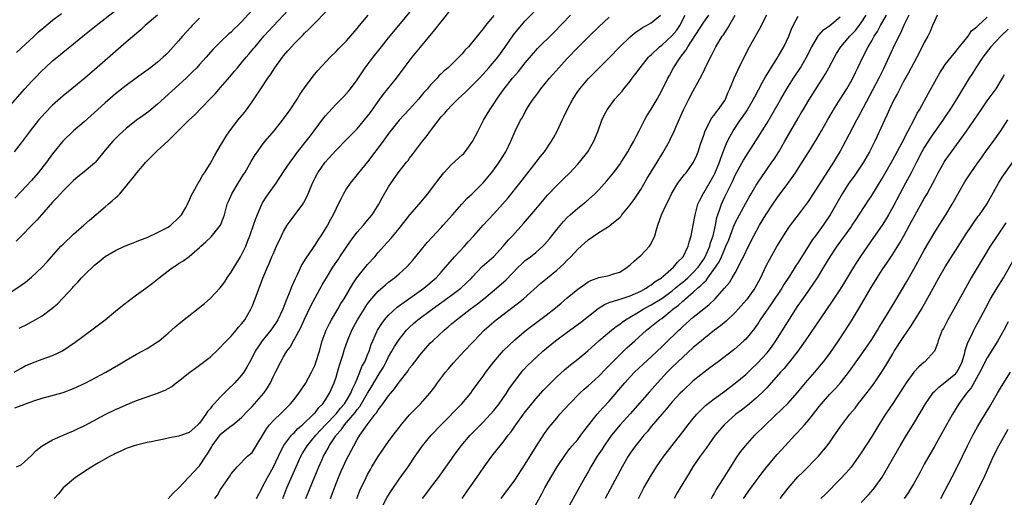
# Model space of a CAD drawing. Units: inches. Extents: x 2628000 to 2631000, y 1470000 to 1473000.
# Drawn here: x 2629061 to 2629248, y 1471041 to 1471132 of the extents above; entities that cross this region are included whole.
import ezdxf

# ---------------------------------------------------------------- set-up
doc = ezdxf.new("R2010")
doc.units = ezdxf.units.IN
doc.header["$MEASUREMENT"] = 0
doc.layers.add('LD26281470_2ft', color=222, linetype='Continuous')

msp = doc.modelspace()

# ---------------------------------------------------------------- linework, layer by layer
at = {"layer": 'LD26281470_2ft'}
for points, elevation in [([(2629059.79, 1471058.21), (2629061, 1471058.68), (2629061.25, 1471058.75), (2629061.84, 1471059), (2629063.64, 1471059.64), (2629065, 1471060.06), (2629069, 1471061.15), (2629071, 1471061.89), (2629073.34, 1471063), (2629077.16, 1471065), (2629079.56, 1471066.44), (2629080.53, 1471067), (2629081, 1471067.31), (2629083, 1471068.45), (2629084.05, 1471069), (2629085, 1471069.54), (2629087, 1471070.77), (2629087.31, 1471071), (2629089, 1471072.44), (2629090.35, 1471073.65), (2629091.44, 1471074.56), (2629095.93, 1471078.07), (2629097, 1471079.07), (2629098.9, 1471081.1), (2629099.8, 1471082.2), (2629100.27, 1471083), (2629101, 1471084.04), (2629102.8, 1471087), (2629103, 1471087.37), (2629103.79, 1471089), (2629104.12, 1471089.88), (2629104.59, 1471091), (2629105.29, 1471093), (2629105.72, 1471094.28), (2629106.83, 1471097), (2629107, 1471097.29), (2629107.66, 1471098.34), (2629108.1, 1471099), (2629109.56, 1471101), (2629111, 1471103.14), (2629112.22, 1471105), (2629112.54, 1471105.46), (2629113, 1471106.04), (2629113.4, 1471106.6), (2629115.32, 1471109), (2629116.03, 1471109.97), (2629116.84, 1471111), (2629118.62, 1471113.38), (2629119, 1471113.85), (2629119.52, 1471114.48), (2629121, 1471116.08), (2629122.46, 1471117.54), (2629123.41, 1471118.59), (2629123.74, 1471119), (2629125, 1471120.68), (2629126.56, 1471123), (2629128.05, 1471125), (2629129.62, 1471127), (2629131, 1471128.68), (2629132.95, 1471131), (2629136.24, 1471135)], 11150), ([(2629089, 1471040.88), (2629089.99, 1471042.01), (2629091, 1471042.94), (2629092.95, 1471045.05), (2629093, 1471045.08), (2629094.79, 1471047), (2629095, 1471047.2), (2629096.18, 1471049), (2629096.53, 1471049.47), (2629097.27, 1471050.73), (2629097.4, 1471051), (2629098.91, 1471053.09), (2629099, 1471053.19), (2629101, 1471054.79), (2629101.3, 1471055), (2629103, 1471056.41), (2629104.25, 1471057.75), (2629105, 1471058.5), (2629107.2, 1471061), (2629107.95, 1471062.05), (2629108.49, 1471063), (2629109, 1471064.12), (2629109.48, 1471065), (2629110.47, 1471067), (2629111, 1471067.95), (2629111.64, 1471069), (2629112.24, 1471069.76), (2629112.9, 1471071), (2629113, 1471071.16), (2629114.34, 1471073.66), (2629115, 1471075.14), (2629116.24, 1471077.76), (2629117, 1471079.21), (2629118.36, 1471081.64), (2629119.17, 1471083), (2629120.39, 1471085), (2629121.43, 1471086.57), (2629121.73, 1471087), (2629123.85, 1471090.15), (2629124.47, 1471091), (2629125, 1471091.67), (2629126.19, 1471093), (2629127, 1471093.96), (2629127.85, 1471095), (2629129.1, 1471097), (2629129.76, 1471098.24), (2629131, 1471100.31), (2629132.07, 1471101.93), (2629133, 1471103.25), (2629134.4, 1471105), (2629134.69, 1471105.31), (2629135, 1471105.75), (2629135.55, 1471106.45), (2629135.92, 1471107), (2629137.42, 1471109), (2629138.14, 1471109.86), (2629138.96, 1471111), (2629141, 1471113.61), (2629141.67, 1471114.33), (2629142.19, 1471115), (2629143, 1471115.81), (2629144.15, 1471117), (2629145, 1471117.76), (2629145.64, 1471118.36), (2629146.26, 1471119), (2629147, 1471119.68), (2629148.28, 1471121), (2629149, 1471121.78), (2629150.1, 1471123), (2629151.78, 1471125), (2629153.14, 1471126.86), (2629154.76, 1471129.24), (2629155, 1471129.55), (2629155.64, 1471130.36), (2629157, 1471131.91), (2629160.05, 1471135)], 11144), ([(2629057.17, 1471079), (2629061, 1471081.58), (2629061.82, 1471082.18), (2629063, 1471083.11), (2629065, 1471085.01), (2629065.96, 1471086.04), (2629066.8, 1471087), (2629068.6, 1471089), (2629069, 1471089.41), (2629071, 1471091.29), (2629072.94, 1471093), (2629074.02, 1471093.98), (2629077, 1471096.52), (2629077.61, 1471097), (2629078.36, 1471097.64), (2629079, 1471098.25), (2629079.42, 1471098.58), (2629079.79, 1471099), (2629081, 1471100.41), (2629081.49, 1471101), (2629082.15, 1471101.85), (2629083.02, 1471103), (2629084.75, 1471105), (2629086.75, 1471107), (2629087, 1471107.21), (2629089, 1471109.05), (2629092.98, 1471113), (2629094.03, 1471113.97), (2629096.95, 1471117), (2629097.97, 1471118.03), (2629099, 1471119.2), (2629100.76, 1471121.24), (2629101.67, 1471122.33), (2629102.2, 1471123), (2629103, 1471123.92), (2629103.88, 1471125), (2629104.4, 1471125.6), (2629105.31, 1471126.69), (2629105.55, 1471127), (2629107.24, 1471129), (2629109, 1471130.93), (2629111.96, 1471134.04)], 11156), ([(2629057.66, 1471114.34), (2629061.73, 1471119), (2629063, 1471120.39), (2629063.59, 1471121), (2629065, 1471122.45), (2629065.59, 1471123), (2629067, 1471124.29), (2629067.85, 1471125), (2629068.49, 1471125.51), (2629069, 1471125.95), (2629070.26, 1471127), (2629072.74, 1471129), (2629074.01, 1471129.99), (2629075.27, 1471131), (2629079.63, 1471134.37)], 11164), ([(2629059.69, 1471065), (2629061, 1471065.8), (2629061.78, 1471066.22), (2629063.17, 1471066.83), (2629065, 1471067.47), (2629067, 1471068.21), (2629068.89, 1471069.11), (2629071.28, 1471070.72), (2629073, 1471072.01), (2629075, 1471073.49), (2629076.99, 1471075), (2629079, 1471076.67), (2629080.3, 1471077.7), (2629083, 1471079.73), (2629084.75, 1471081), (2629086, 1471082), (2629087.33, 1471083), (2629089, 1471084.33), (2629089.95, 1471085), (2629090.59, 1471085.41), (2629091, 1471085.72), (2629091.82, 1471086.18), (2629093, 1471087.06), (2629093.5, 1471087.5), (2629095, 1471088.75), (2629095.21, 1471089), (2629096.19, 1471089.81), (2629097.18, 1471090.82), (2629098.97, 1471093.03), (2629099.54, 1471094.46), (2629099.71, 1471095), (2629100.28, 1471097), (2629100.48, 1471097.52), (2629101.12, 1471099), (2629102.32, 1471101), (2629103.36, 1471102.64), (2629103.59, 1471103), (2629104.85, 1471105.15), (2629105.6, 1471106.4), (2629106.01, 1471107), (2629107, 1471108.35), (2629107.51, 1471109), (2629109.19, 1471111), (2629110.81, 1471113), (2629111, 1471113.26), (2629112.23, 1471115), (2629113.56, 1471117), (2629114.11, 1471117.89), (2629115, 1471119.16), (2629116.63, 1471121.37), (2629117.53, 1471122.47), (2629119.88, 1471125), (2629121, 1471126.11), (2629121.43, 1471126.57), (2629123, 1471128.13), (2629125, 1471130.44), (2629125.44, 1471131), (2629127.09, 1471133)], 11152), ([(2629087.01, 1471133), (2629084.63, 1471131), (2629083.79, 1471130.21), (2629081, 1471127.85), (2629079.47, 1471126.53), (2629075, 1471122.57), (2629073.13, 1471121), (2629070.65, 1471119), (2629069, 1471117.63), (2629067, 1471115.85), (2629065.59, 1471114.41), (2629065, 1471113.77), (2629064.33, 1471113), (2629062.74, 1471111), (2629061, 1471108.67), (2629059.71, 1471107)], 11162), ([(2629105, 1471133.94), (2629103, 1471131.74), (2629102.25, 1471131), (2629101.6, 1471130.4), (2629101, 1471129.79), (2629100.58, 1471129.42), (2629099, 1471127.92), (2629097.54, 1471126.46), (2629096.27, 1471125), (2629095, 1471123.59), (2629094.47, 1471123), (2629093.74, 1471122.26), (2629092.41, 1471121), (2629087, 1471116.03), (2629085.33, 1471114.67), (2629084.16, 1471113.84), (2629082.98, 1471113.02), (2629081, 1471111.45), (2629079.72, 1471110.28), (2629078.45, 1471109), (2629077, 1471107.27), (2629075.19, 1471105), (2629075, 1471104.8), (2629073, 1471103.14), (2629071.81, 1471102.19), (2629071, 1471101.52), (2629070.45, 1471101), (2629069, 1471099.56), (2629068.48, 1471099), (2629067.8, 1471098.2), (2629067, 1471097.42), (2629064.87, 1471095), (2629064.02, 1471093.98), (2629060.05, 1471089.95)], 11158), ([(2629060.12, 1471047), (2629061, 1471047.41), (2629063, 1471049.13), (2629063.86, 1471050.14), (2629065.01, 1471051), (2629067, 1471052.13), (2629068.99, 1471053.01), (2629071, 1471053.86), (2629071.77, 1471054.23), (2629073, 1471054.83), (2629077, 1471056.94), (2629079, 1471057.9), (2629079.76, 1471058.24), (2629081, 1471058.78), (2629083, 1471059.61), (2629085, 1471060.35), (2629087, 1471061.01), (2629088.42, 1471061.58), (2629089, 1471061.9), (2629089.68, 1471062.32), (2629090.56, 1471063), (2629091, 1471063.31), (2629093.12, 1471065), (2629094.19, 1471065.81), (2629095, 1471066.38), (2629097, 1471067.9), (2629098.58, 1471069.42), (2629099, 1471069.78), (2629099.57, 1471070.43), (2629100.11, 1471071), (2629101, 1471071.9), (2629101.99, 1471073), (2629102.43, 1471073.57), (2629103, 1471074.23), (2629103.33, 1471074.67), (2629103.6, 1471075), (2629104.76, 1471077), (2629105, 1471077.55), (2629105.59, 1471079), (2629107.07, 1471082.93), (2629107.92, 1471085), (2629108.27, 1471085.73), (2629108.77, 1471087), (2629109, 1471087.52), (2629109.66, 1471089), (2629110.58, 1471091), (2629111, 1471091.82), (2629111.7, 1471093), (2629112.22, 1471093.78), (2629114.66, 1471097), (2629114.79, 1471097.21), (2629115.47, 1471098.53), (2629116.48, 1471101), (2629117, 1471102.04), (2629117.51, 1471103), (2629118.93, 1471105), (2629121, 1471107.31), (2629123, 1471109.31), (2629125, 1471111.38), (2629127, 1471113.78), (2629127.52, 1471114.48), (2629129, 1471116.55), (2629129.35, 1471117), (2629130.04, 1471117.96), (2629132.47, 1471121), (2629133.95, 1471123), (2629135.5, 1471125), (2629137.09, 1471126.91), (2629139.79, 1471130.21), (2629141, 1471131.74), (2629143, 1471134.2)], 11148), ([(2629060.13, 1471125.87), (2629063.48, 1471129), (2629064.25, 1471129.75), (2629065, 1471130.38), (2629065.33, 1471130.67), (2629067, 1471132.05), (2629068.67, 1471133.33)], 11166), ([(2629060.62, 1471073.38), (2629061, 1471073.59), (2629061.97, 1471074.03), (2629063, 1471074.6), (2629063.27, 1471074.73), (2629065, 1471075.76), (2629066.87, 1471077.13), (2629067.94, 1471078.06), (2629069, 1471079.15), (2629070.84, 1471081.16), (2629071, 1471081.36), (2629071.82, 1471082.18), (2629072.53, 1471083), (2629073, 1471083.51), (2629075, 1471085.38), (2629075.9, 1471086.1), (2629077, 1471087.04), (2629079, 1471088.22), (2629080.72, 1471089), (2629082.32, 1471089.68), (2629083, 1471089.89), (2629083.75, 1471090.25), (2629085, 1471090.69), (2629087, 1471091.59), (2629088.23, 1471092.23), (2629089, 1471092.64), (2629089.53, 1471093), (2629091, 1471094.39), (2629091.56, 1471095), (2629092.35, 1471096.35), (2629092.7, 1471097), (2629092.77, 1471097.23), (2629093, 1471097.65), (2629093.39, 1471098.61), (2629094.41, 1471100.41), (2629094.71, 1471101), (2629095, 1471101.41), (2629095.55, 1471102.45), (2629095.92, 1471103), (2629097, 1471104.69), (2629097.81, 1471106.19), (2629099, 1471108.16), (2629099.47, 1471109), (2629100.04, 1471109.96), (2629100.75, 1471111), (2629101, 1471111.32), (2629102.31, 1471113), (2629103.53, 1471114.47), (2629103.93, 1471115), (2629105, 1471116.52), (2629106.01, 1471117.99), (2629106.63, 1471119), (2629107.97, 1471121), (2629108.42, 1471121.58), (2629109.35, 1471123), (2629110.8, 1471125), (2629111, 1471125.25), (2629111.82, 1471126.18), (2629112.49, 1471127), (2629113, 1471127.54), (2629114.74, 1471129.26), (2629115, 1471129.55), (2629115.76, 1471130.24), (2629117, 1471131.55), (2629119, 1471133.54)], 11154), ([(2629097.92, 1471041), (2629098.38, 1471041.62), (2629099, 1471042.66), (2629100.76, 1471045.25), (2629101, 1471045.68), (2629102.14, 1471047), (2629104.15, 1471049), (2629105, 1471049.75), (2629107, 1471052.94), (2629107.75, 1471054.25), (2629108.33, 1471055), (2629109, 1471055.78), (2629110.64, 1471057.36), (2629112.28, 1471059), (2629113, 1471059.84), (2629113.9, 1471061), (2629115.15, 1471062.85), (2629116.34, 1471065), (2629117, 1471066.43), (2629117.16, 1471066.84), (2629117.81, 1471069), (2629118.37, 1471071), (2629119.1, 1471073), (2629119.71, 1471074.29), (2629120.09, 1471075), (2629121.3, 1471077), (2629121.92, 1471078.08), (2629122.52, 1471079), (2629124.15, 1471081.85), (2629124.94, 1471083), (2629127, 1471085.5), (2629128.35, 1471087), (2629129, 1471087.78), (2629130.11, 1471089), (2629131.47, 1471090.53), (2629133, 1471092.39), (2629135.05, 1471094.95), (2629136.8, 1471097), (2629138.45, 1471099), (2629139, 1471099.7), (2629139.99, 1471101), (2629141, 1471102.36), (2629141.53, 1471103), (2629143, 1471104.58), (2629145, 1471106.38), (2629145.31, 1471106.69), (2629145.59, 1471107), (2629147, 1471108.97), (2629148.02, 1471111), (2629149.08, 1471113), (2629150.25, 1471115), (2629151, 1471116.11), (2629151.58, 1471117), (2629152.2, 1471117.8), (2629153.02, 1471119), (2629154.61, 1471121), (2629155.72, 1471122.28), (2629157, 1471123.92), (2629159, 1471126.25), (2629159.36, 1471126.64), (2629162.39, 1471129.61), (2629165.64, 1471133)], 11142), ([(2629110.83, 1471041), (2629111.62, 1471043), (2629113.38, 1471047), (2629114.3, 1471049), (2629114.55, 1471049.45), (2629115, 1471050.16), (2629115.5, 1471051), (2629117.13, 1471053), (2629118.99, 1471055), (2629121, 1471057.07), (2629121.85, 1471058.15), (2629122.61, 1471059), (2629123, 1471059.62), (2629123.8, 1471061), (2629124.12, 1471061.88), (2629124.71, 1471063), (2629125, 1471063.73), (2629125.54, 1471065), (2629125.92, 1471066.08), (2629126.44, 1471067), (2629127, 1471068.32), (2629127.28, 1471069), (2629127.7, 1471070.3), (2629127.98, 1471071), (2629128.86, 1471073), (2629129.69, 1471074.31), (2629130.23, 1471075), (2629131, 1471075.86), (2629132.63, 1471077.37), (2629137.68, 1471081), (2629140.05, 1471083), (2629141, 1471084.04), (2629141.84, 1471085), (2629143.56, 1471087), (2629145.45, 1471089), (2629146.17, 1471089.83), (2629147.23, 1471091), (2629148.97, 1471093.03), (2629151, 1471095.19), (2629152.66, 1471097), (2629153.75, 1471098.25), (2629156.01, 1471101), (2629159.12, 1471105), (2629159.93, 1471106.07), (2629160.67, 1471107), (2629162.02, 1471109), (2629162.38, 1471109.62), (2629163.08, 1471110.92), (2629164.06, 1471113), (2629164.37, 1471113.63), (2629165.01, 1471115), (2629166.06, 1471117), (2629167, 1471118.45), (2629167.4, 1471119), (2629169, 1471120.87), (2629173, 1471124.89), (2629175.04, 1471127), (2629177, 1471128.86), (2629178.16, 1471129.84), (2629179, 1471130.39), (2629179.35, 1471130.65), (2629180.09, 1471131), (2629181, 1471131.56), (2629182.75, 1471133)], 11138), ([(2629115.23, 1471041), (2629116.03, 1471043), (2629117.71, 1471047), (2629118.28, 1471048.28), (2629118.62, 1471049), (2629119.47, 1471050.53), (2629119.7, 1471051), (2629120.92, 1471052.92), (2629121, 1471053.03), (2629121.94, 1471054.06), (2629122.57, 1471055), (2629123, 1471055.47), (2629124.63, 1471057.37), (2629125, 1471057.9), (2629125.51, 1471058.49), (2629127, 1471061.02), (2629127.76, 1471062.24), (2629129, 1471064.38), (2629129.41, 1471065), (2629130, 1471066), (2629130.55, 1471067), (2629131, 1471067.92), (2629131.63, 1471069), (2629132.1, 1471069.9), (2629133, 1471071.27), (2629134.39, 1471073), (2629134.69, 1471073.31), (2629135, 1471073.62), (2629135.73, 1471074.27), (2629136.58, 1471075), (2629139.27, 1471077), (2629143, 1471079.69), (2629144.76, 1471081), (2629145.92, 1471082.08), (2629146.83, 1471083), (2629147, 1471083.2), (2629148.84, 1471085.16), (2629151, 1471087.06), (2629152.83, 1471089), (2629153.81, 1471090.19), (2629154.6, 1471091), (2629156.67, 1471093.33), (2629159, 1471096.05), (2629161.27, 1471098.73), (2629163, 1471100.56), (2629164.25, 1471101.75), (2629165.51, 1471103), (2629167, 1471104.61), (2629167.35, 1471105), (2629168.92, 1471107), (2629170.07, 1471109), (2629170.88, 1471111), (2629171.62, 1471113), (2629172.06, 1471113.94), (2629172.62, 1471115), (2629174.09, 1471117), (2629175.46, 1471118.54), (2629175.81, 1471119), (2629177, 1471120.45), (2629177.4, 1471121), (2629178.09, 1471121.91), (2629178.88, 1471123), (2629180.51, 1471125), (2629180.75, 1471125.25), (2629181, 1471125.47), (2629182.59, 1471127), (2629183, 1471127.31), (2629184.96, 1471129.04), (2629185.86, 1471130.14), (2629186.43, 1471131), (2629187.49, 1471133)], 11136), ([(2629119.93, 1471041), (2629120.23, 1471041.77), (2629120.66, 1471043), (2629121.46, 1471045), (2629121.92, 1471046.08), (2629122.33, 1471047), (2629123, 1471048.42), (2629124.34, 1471051), (2629125, 1471052.19), (2629125.5, 1471053), (2629126.89, 1471055), (2629128.42, 1471057), (2629128.69, 1471057.31), (2629129, 1471057.84), (2629129.53, 1471058.47), (2629129.9, 1471059), (2629131, 1471060.52), (2629132.14, 1471061.86), (2629133, 1471063.13), (2629134.69, 1471065.31), (2629135, 1471065.77), (2629135.55, 1471066.45), (2629135.97, 1471067), (2629137, 1471068.31), (2629137.57, 1471069), (2629139, 1471070.58), (2629139.4, 1471071), (2629141.58, 1471073), (2629142.36, 1471073.64), (2629143, 1471074.22), (2629143.91, 1471075), (2629146.5, 1471077), (2629147.94, 1471078.06), (2629149.13, 1471079), (2629151.54, 1471081), (2629153.38, 1471082.62), (2629155.67, 1471085), (2629156.34, 1471085.66), (2629157, 1471086.27), (2629157.99, 1471087), (2629159, 1471087.8), (2629160.39, 1471089), (2629160.69, 1471089.31), (2629161.61, 1471090.39), (2629163, 1471092.17), (2629164.27, 1471093.73), (2629165, 1471094.5), (2629165.54, 1471095), (2629167, 1471096.25), (2629168.55, 1471097.45), (2629169.62, 1471098.38), (2629170.27, 1471099), (2629171, 1471099.76), (2629172.55, 1471101.45), (2629173.82, 1471103), (2629175, 1471104.57), (2629175.29, 1471105), (2629176.54, 1471107), (2629177, 1471107.8), (2629177.68, 1471109), (2629178.12, 1471109.88), (2629178.74, 1471111), (2629179.75, 1471113), (2629180.2, 1471113.8), (2629181, 1471115.08), (2629182.11, 1471117), (2629183, 1471118.67), (2629184.14, 1471121), (2629184.46, 1471121.54), (2629185.26, 1471123), (2629186.55, 1471125), (2629186.76, 1471125.24), (2629187, 1471125.57), (2629187.63, 1471126.37), (2629187.96, 1471127), (2629191, 1471131.69), (2629191.95, 1471133)], 11134), ([(2629124.93, 1471041), (2629125.52, 1471042.48), (2629126.71, 1471045), (2629127, 1471045.55), (2629127.52, 1471046.48), (2629127.82, 1471047), (2629129, 1471048.94), (2629130.4, 1471051), (2629131, 1471051.85), (2629131.84, 1471053), (2629133, 1471054.52), (2629133.38, 1471055), (2629135, 1471056.88), (2629136.03, 1471057.97), (2629137.04, 1471059), (2629138.83, 1471061), (2629139.78, 1471062.22), (2629140.33, 1471063), (2629141.84, 1471065), (2629142.37, 1471065.63), (2629143.29, 1471066.71), (2629145.41, 1471069), (2629147, 1471070.66), (2629147.3, 1471071), (2629149.19, 1471073), (2629150.14, 1471073.86), (2629151.46, 1471075), (2629155.76, 1471078.24), (2629156.7, 1471079), (2629160.01, 1471081.99), (2629161.22, 1471083), (2629163, 1471084.42), (2629164.36, 1471085.64), (2629165, 1471086.32), (2629165.7, 1471087), (2629167, 1471088.44), (2629169, 1471090.23), (2629171, 1471091.6), (2629172.65, 1471092.65), (2629173, 1471092.85), (2629173.21, 1471093), (2629175, 1471094.48), (2629175.26, 1471094.74), (2629175.43, 1471095), (2629177, 1471096.89), (2629177.89, 1471098.11), (2629179, 1471099.78), (2629180.18, 1471101.82), (2629181, 1471103.18), (2629182.15, 1471105), (2629183.22, 1471106.78), (2629184.46, 1471109), (2629184.64, 1471109.36), (2629185.29, 1471110.71), (2629185.7, 1471111.7), (2629187.15, 1471115), (2629188.17, 1471117), (2629189, 1471118.58), (2629190.56, 1471121.44), (2629191.23, 1471122.77), (2629192.28, 1471125), (2629192.54, 1471125.46), (2629193.28, 1471127), (2629194.54, 1471129), (2629194.74, 1471129.26), (2629195, 1471129.65), (2629195.56, 1471130.44), (2629197, 1471133)], 11132), ([(2629129.55, 1471039), (2629130.75, 1471041.25), (2629131.53, 1471042.47), (2629133, 1471044.63), (2629134.69, 1471047), (2629136.04, 1471049), (2629137.44, 1471051), (2629139.1, 1471053), (2629141.02, 1471055), (2629144.94, 1471059), (2629146.62, 1471061), (2629147, 1471061.51), (2629148.06, 1471063), (2629149, 1471064.28), (2629149.5, 1471065), (2629151.05, 1471067), (2629152.88, 1471069.12), (2629153.87, 1471070.13), (2629155, 1471071.16), (2629157.16, 1471073), (2629158.19, 1471073.81), (2629161, 1471075.9), (2629162.43, 1471077), (2629163.84, 1471078.16), (2629165, 1471079.15), (2629167, 1471080.82), (2629168.27, 1471081.73), (2629169, 1471082.2), (2629169.52, 1471082.48), (2629171, 1471083.02), (2629173, 1471083.44), (2629173.66, 1471083.66), (2629175, 1471084.05), (2629176.4, 1471085), (2629176.72, 1471085.28), (2629177, 1471085.48), (2629177.79, 1471086.21), (2629178.74, 1471087), (2629179, 1471087.24), (2629180.66, 1471089), (2629180.8, 1471089.2), (2629181.49, 1471090.51), (2629181.68, 1471091), (2629181.94, 1471091.94), (2629182.28, 1471093), (2629182.98, 1471095), (2629183.9, 1471097), (2629184.27, 1471097.73), (2629184.88, 1471099), (2629186.1, 1471101), (2629186.47, 1471101.53), (2629187.35, 1471102.65), (2629187.64, 1471103), (2629189.07, 1471105), (2629189.68, 1471106.32), (2629189.96, 1471107), (2629190.41, 1471108.41), (2629191, 1471110.13), (2629191.21, 1471110.79), (2629191.29, 1471111), (2629191.66, 1471111.66), (2629192.32, 1471113), (2629192.56, 1471113.44), (2629193, 1471113.98), (2629193.41, 1471114.59), (2629193.77, 1471115), (2629195, 1471116.76), (2629195.15, 1471117), (2629195.67, 1471118.33), (2629195.99, 1471119), (2629196.79, 1471121), (2629197.47, 1471122.53), (2629199.49, 1471126.51), (2629201.64, 1471130.36), (2629203, 1471133.05)], 11130), ([(2629152.44, 1471041), (2629155, 1471044.48), (2629157, 1471047.51), (2629159.11, 1471050.89), (2629160.68, 1471053.32), (2629161.52, 1471054.48), (2629161.93, 1471055), (2629163, 1471056.29), (2629163.61, 1471057), (2629165.41, 1471059), (2629167.39, 1471061), (2629168.23, 1471061.77), (2629169, 1471062.42), (2629169.62, 1471063), (2629171, 1471064.24), (2629172.35, 1471065.65), (2629175, 1471068.34), (2629176.36, 1471069.64), (2629177.87, 1471071), (2629180.1, 1471073), (2629181.72, 1471074.28), (2629182.6, 1471075), (2629183, 1471075.27), (2629185, 1471076.87), (2629185.15, 1471077), (2629186.2, 1471077.8), (2629187, 1471078.56), (2629187.25, 1471078.74), (2629187.51, 1471079), (2629189, 1471080.26), (2629189.83, 1471081), (2629190.48, 1471081.52), (2629191, 1471082.1), (2629191.49, 1471082.51), (2629191.81, 1471083), (2629193.26, 1471085), (2629193.95, 1471086.05), (2629194.37, 1471087), (2629195, 1471088.5), (2629195.24, 1471089), (2629195.76, 1471090.24), (2629196.7, 1471092.7), (2629196.85, 1471093.15), (2629197, 1471093.47), (2629197.79, 1471095), (2629199, 1471097.2), (2629199.65, 1471098.35), (2629200.04, 1471099), (2629201, 1471100.61), (2629201.25, 1471101), (2629201.95, 1471102.05), (2629204, 1471105), (2629204.4, 1471105.6), (2629205.28, 1471107), (2629206.46, 1471109), (2629209, 1471113.41), (2629209.59, 1471114.41), (2629209.92, 1471115), (2629211, 1471116.82), (2629213, 1471119.92), (2629213.69, 1471121), (2629214.19, 1471121.81), (2629214.85, 1471123), (2629215.91, 1471125), (2629216.31, 1471125.69), (2629217.09, 1471127), (2629218.81, 1471129), (2629219, 1471129.17), (2629219.89, 1471130.11), (2629220.62, 1471131), (2629221, 1471131.53), (2629221.92, 1471133)], 11124), ([(2629158, 1471038), (2629160.15, 1471041.85), (2629160.77, 1471043), (2629161.91, 1471045), (2629163.1, 1471047), (2629164.67, 1471049.33), (2629165.53, 1471050.47), (2629167, 1471052.2), (2629167.61, 1471053), (2629168.19, 1471053.81), (2629169.11, 1471055), (2629170.7, 1471057), (2629171.78, 1471058.22), (2629173, 1471059.53), (2629175.95, 1471063), (2629177, 1471064.14), (2629177.83, 1471065), (2629179.46, 1471066.54), (2629181, 1471067.94), (2629182.12, 1471069), (2629183, 1471069.85), (2629183.57, 1471070.43), (2629186.24, 1471073), (2629186.64, 1471073.36), (2629187, 1471073.7), (2629187.69, 1471074.31), (2629189, 1471075.47), (2629191, 1471077.09), (2629192.07, 1471077.93), (2629193.09, 1471078.91), (2629194.99, 1471081.01), (2629195.89, 1471082.11), (2629196.45, 1471083), (2629197, 1471083.96), (2629197.56, 1471085), (2629198.07, 1471086.07), (2629198.55, 1471087), (2629199.52, 1471089), (2629200.54, 1471091), (2629201.65, 1471093), (2629202.85, 1471095), (2629204.16, 1471097), (2629205, 1471098.23), (2629207, 1471100.96), (2629207.87, 1471102.12), (2629208.46, 1471103), (2629209.77, 1471105), (2629211, 1471106.99), (2629212.56, 1471109.44), (2629213.46, 1471111), (2629214.58, 1471113), (2629215.46, 1471114.54), (2629215.73, 1471115), (2629217, 1471116.98), (2629218.25, 1471119), (2629219, 1471120.3), (2629219.37, 1471121), (2629219.9, 1471122.1), (2629220.36, 1471123), (2629221.31, 1471125), (2629222.3, 1471127), (2629223, 1471128.13), (2629223.47, 1471129), (2629224.1, 1471129.9), (2629224.68, 1471131), (2629225.81, 1471133)], 11122), ([(2629230.09, 1471133), (2629229.2, 1471131.2), (2629228.46, 1471129.54), (2629228.15, 1471129), (2629227, 1471126.67), (2629225.22, 1471122.78), (2629224.35, 1471121), (2629221.35, 1471115.35), (2629220.43, 1471113.57), (2629220.11, 1471113), (2629218.03, 1471109), (2629217, 1471107.08), (2629215.73, 1471105), (2629211.82, 1471099), (2629211, 1471097.7), (2629210.71, 1471097.29), (2629209, 1471095.01), (2629207.45, 1471093), (2629207, 1471092.36), (2629206.12, 1471091), (2629205, 1471089.16), (2629203.51, 1471086.49), (2629202.82, 1471085.18), (2629201.79, 1471083), (2629200.73, 1471081), (2629199.18, 1471078.82), (2629197.56, 1471077), (2629197, 1471076.39), (2629195.26, 1471074.74), (2629194.17, 1471073.83), (2629193.07, 1471073), (2629191, 1471071.37), (2629190.56, 1471071), (2629189, 1471069.69), (2629187, 1471067.89), (2629185, 1471065.96), (2629184.05, 1471065), (2629182.21, 1471063), (2629180.69, 1471061.31), (2629177, 1471057.11), (2629175.09, 1471055), (2629173.44, 1471053), (2629173, 1471052.39), (2629172.04, 1471051), (2629171.65, 1471050.35), (2629170.74, 1471049), (2629169.52, 1471047), (2629169, 1471046.07), (2629168.37, 1471045), (2629166.45, 1471041.55), (2629165.06, 1471039)], 11120), ([(2629235.45, 1471133), (2629235, 1471131.98), (2629234.6, 1471131), (2629234.1, 1471129.9), (2629233.65, 1471129), (2629233, 1471127.78), (2629232.07, 1471125.93), (2629231, 1471123.95), (2629229.99, 1471122.01), (2629229, 1471120.24), (2629228.35, 1471119), (2629227.9, 1471118.1), (2629227.3, 1471117), (2629226.34, 1471115), (2629225.93, 1471114.07), (2629225.42, 1471113), (2629224.05, 1471109.95), (2629223.6, 1471109), (2629222.59, 1471107), (2629221.41, 1471105), (2629219.64, 1471102.36), (2629218.66, 1471101), (2629217.35, 1471099), (2629215.09, 1471095), (2629213.72, 1471093), (2629212.26, 1471091), (2629211.74, 1471090.26), (2629209, 1471085.91), (2629208.63, 1471085.37), (2629207.33, 1471083.33), (2629206.28, 1471081.72), (2629205.85, 1471081), (2629203.93, 1471078.07), (2629201.76, 1471075), (2629201.47, 1471074.53), (2629200.66, 1471073.34), (2629199, 1471071.33), (2629198.66, 1471071), (2629196.71, 1471069.29), (2629193.74, 1471067), (2629192.17, 1471065.83), (2629191, 1471064.97), (2629189, 1471063.36), (2629187, 1471061.48), (2629186.54, 1471061), (2629185, 1471059.35), (2629184.69, 1471059), (2629183.94, 1471058.06), (2629183, 1471057.02), (2629181, 1471054.65), (2629180.27, 1471053.74), (2629179.6, 1471053), (2629179, 1471052.27), (2629177.99, 1471051), (2629177, 1471049.58), (2629176.61, 1471049), (2629175.46, 1471047), (2629172.26, 1471041)], 11118), ([(2629095, 1471132.41), (2629093.58, 1471131), (2629093.3, 1471130.7), (2629091.76, 1471129), (2629091, 1471128.1), (2629089.53, 1471126.47), (2629089, 1471125.89), (2629088.55, 1471125.45), (2629088.08, 1471125), (2629087, 1471124.06), (2629085.63, 1471123), (2629083, 1471121.09), (2629081, 1471119.6), (2629079.56, 1471118.44), (2629079, 1471118.01), (2629077, 1471116.32), (2629075.53, 1471115), (2629073, 1471112.69), (2629071, 1471110.98), (2629068.97, 1471109.03), (2629067, 1471106.58), (2629065.86, 1471105), (2629064.28, 1471103), (2629063, 1471101.54), (2629061, 1471099.41), (2629059.82, 1471098.18)], 11160), ([(2629151, 1471132.92), (2629149.47, 1471131), (2629149, 1471130.38), (2629148.35, 1471129.65), (2629147.87, 1471129), (2629147, 1471127.91), (2629146.18, 1471127), (2629145.6, 1471126.4), (2629145, 1471125.65), (2629144.36, 1471125), (2629142.32, 1471123), (2629141.58, 1471122.42), (2629141, 1471121.85), (2629140.58, 1471121.42), (2629140.22, 1471121), (2629139, 1471119.75), (2629138.39, 1471119), (2629137.73, 1471118.27), (2629136.69, 1471117), (2629135, 1471115.11), (2629133.97, 1471114.03), (2629133.01, 1471113), (2629131.22, 1471110.78), (2629131, 1471110.49), (2629129.93, 1471109), (2629127, 1471105.1), (2629125.27, 1471103), (2629125, 1471102.65), (2629123.68, 1471101), (2629123, 1471099.97), (2629122.42, 1471099), (2629121.93, 1471098.07), (2629121.41, 1471097), (2629121, 1471096.19), (2629120.45, 1471095), (2629119.92, 1471094.08), (2629119.34, 1471093), (2629118.07, 1471091), (2629117.63, 1471090.37), (2629117, 1471089.32), (2629116.38, 1471088.38), (2629115.26, 1471086.74), (2629114.49, 1471085.51), (2629113.58, 1471083.58), (2629113.19, 1471082.81), (2629112.57, 1471081.43), (2629112.05, 1471080.05), (2629111.44, 1471078.56), (2629110.83, 1471077), (2629109.88, 1471075), (2629109.55, 1471074.45), (2629109, 1471073.63), (2629108.55, 1471073), (2629106.94, 1471071), (2629106.13, 1471069.87), (2629105.57, 1471069), (2629105, 1471067.79), (2629104.55, 1471067), (2629104.02, 1471065.98), (2629103.42, 1471065), (2629103, 1471064.43), (2629101.73, 1471063), (2629100.33, 1471061.67), (2629099.7, 1471061), (2629099, 1471060.32), (2629097.78, 1471059), (2629097.39, 1471058.61), (2629097, 1471058.06), (2629096.49, 1471057.51), (2629096.19, 1471057), (2629095, 1471055.33), (2629094.69, 1471055), (2629093, 1471053.54), (2629091.56, 1471053), (2629091, 1471052.82), (2629089, 1471052.44), (2629088.27, 1471052.27), (2629087, 1471052.04), (2629085.77, 1471051.77), (2629085, 1471051.62), (2629083, 1471051.14), (2629082.56, 1471051), (2629081, 1471050.47), (2629080.02, 1471049.98), (2629079, 1471049.56), (2629078.65, 1471049.35), (2629077.96, 1471049), (2629075.74, 1471047.74), (2629075, 1471047.3), (2629074.47, 1471047), (2629073.6, 1471046.4), (2629071.35, 1471045), (2629069.04, 1471043), (2629068.14, 1471041.86), (2629067.32, 1471041)], 11146), ([(2629105.83, 1471041), (2629106.89, 1471043), (2629107, 1471043.17), (2629107.96, 1471045), (2629109, 1471046.89), (2629110, 1471049), (2629111, 1471051), (2629112.49, 1471053), (2629112.73, 1471053.27), (2629113, 1471053.5), (2629113.72, 1471054.28), (2629114.61, 1471055), (2629116.71, 1471057), (2629116.84, 1471057.16), (2629117, 1471057.31), (2629117.72, 1471058.28), (2629118.49, 1471059), (2629119, 1471059.77), (2629119.75, 1471061), (2629120.64, 1471063), (2629121, 1471064.06), (2629121.29, 1471065), (2629121.66, 1471066.34), (2629122.25, 1471068.25), (2629122.59, 1471069.41), (2629123.15, 1471071), (2629123.98, 1471073), (2629125.05, 1471075), (2629126.33, 1471077), (2629127, 1471078.02), (2629127.41, 1471078.59), (2629129, 1471080.42), (2629130.37, 1471081.63), (2629131, 1471082.15), (2629132.09, 1471083), (2629133, 1471083.77), (2629134.37, 1471085), (2629135.63, 1471086.37), (2629137, 1471088.09), (2629138.31, 1471089.69), (2629139.26, 1471090.74), (2629141, 1471092.56), (2629141.4, 1471093), (2629143.14, 1471095), (2629144.96, 1471097.04), (2629145.92, 1471098.08), (2629146.91, 1471099), (2629149, 1471101.1), (2629150.59, 1471103), (2629151, 1471103.54), (2629152.04, 1471105), (2629153.29, 1471107), (2629154.3, 1471109), (2629155.12, 1471110.89), (2629156.14, 1471113), (2629156.46, 1471113.54), (2629157, 1471114.57), (2629157.66, 1471115.66), (2629158.52, 1471117), (2629159, 1471117.67), (2629159.59, 1471118.41), (2629159.98, 1471119), (2629161.61, 1471121), (2629162.27, 1471121.73), (2629163.38, 1471123), (2629165, 1471124.73), (2629167.12, 1471126.88), (2629169.16, 1471129), (2629171, 1471130.76), (2629173, 1471132.59)], 11140), ([(2629137.42, 1471041), (2629138.12, 1471041.88), (2629138.95, 1471043), (2629140.48, 1471045), (2629143, 1471048.47), (2629143.36, 1471049), (2629144.83, 1471051), (2629146.51, 1471053), (2629149, 1471055.51), (2629150.38, 1471057), (2629151, 1471057.72), (2629152.03, 1471059), (2629153.42, 1471061), (2629154.03, 1471061.97), (2629155, 1471063.33), (2629156.3, 1471065), (2629156.62, 1471065.38), (2629157.6, 1471066.4), (2629158.2, 1471067), (2629160.38, 1471069), (2629162.78, 1471071), (2629165, 1471072.66), (2629167.51, 1471074.49), (2629170.89, 1471077.12), (2629172.1, 1471077.9), (2629173, 1471078.26), (2629174.83, 1471078.83), (2629175.07, 1471078.93), (2629177, 1471079.53), (2629179, 1471080.45), (2629180.03, 1471081), (2629180.58, 1471081.42), (2629181, 1471081.67), (2629181.73, 1471082.27), (2629182.96, 1471083), (2629183.23, 1471083.23), (2629185.25, 1471085), (2629186.01, 1471085.99), (2629187, 1471086.92), (2629187.07, 1471087), (2629188.06, 1471089), (2629188.24, 1471089.76), (2629188.62, 1471091), (2629189, 1471093), (2629189.35, 1471095), (2629189.91, 1471097), (2629190.23, 1471097.77), (2629190.89, 1471099), (2629191, 1471099.17), (2629193, 1471102.58), (2629193.14, 1471102.86), (2629194.01, 1471105), (2629194.23, 1471105.77), (2629195, 1471107.8), (2629195.51, 1471109), (2629196.01, 1471109.99), (2629196.6, 1471111), (2629197.96, 1471113), (2629198.4, 1471113.6), (2629199.2, 1471114.8), (2629200.48, 1471117), (2629200.65, 1471117.35), (2629202.21, 1471120.21), (2629202.75, 1471121.25), (2629203, 1471121.63), (2629203.51, 1471122.49), (2629203.85, 1471123), (2629205, 1471124.82), (2629205.27, 1471125.27), (2629206.25, 1471127), (2629207.19, 1471129), (2629207.69, 1471130.31), (2629208.03, 1471131), (2629209, 1471132.82)], 11128), ([(2629145.02, 1471041), (2629145.83, 1471042.17), (2629146.38, 1471043), (2629147.79, 1471045), (2629149.16, 1471047), (2629150.63, 1471049), (2629151.69, 1471050.31), (2629152.22, 1471051), (2629153, 1471051.96), (2629153.77, 1471053), (2629154.31, 1471053.69), (2629155.23, 1471055), (2629156.67, 1471057), (2629157, 1471057.45), (2629157.68, 1471058.32), (2629159, 1471059.96), (2629160.44, 1471061.56), (2629161.42, 1471062.58), (2629163, 1471064.11), (2629164.51, 1471065.49), (2629165.6, 1471066.4), (2629167, 1471067.47), (2629168.94, 1471069.06), (2629171.04, 1471070.96), (2629173.44, 1471073), (2629174.3, 1471073.7), (2629175, 1471074.18), (2629175.45, 1471074.55), (2629176.11, 1471075), (2629178.25, 1471076.25), (2629179.46, 1471077), (2629181, 1471077.83), (2629183, 1471079.06), (2629185, 1471080.53), (2629185.58, 1471081), (2629186.32, 1471081.68), (2629187, 1471082.17), (2629187.45, 1471082.55), (2629187.96, 1471083), (2629189, 1471083.99), (2629189.92, 1471085), (2629191, 1471086.53), (2629191.28, 1471087), (2629192.15, 1471089), (2629192.32, 1471089.68), (2629192.8, 1471091), (2629193.24, 1471093), (2629193.51, 1471094.49), (2629193.67, 1471095), (2629194.06, 1471096.06), (2629194.36, 1471097), (2629195, 1471098.39), (2629196.52, 1471101.48), (2629197, 1471102.53), (2629198.6, 1471105.4), (2629199, 1471106.06), (2629200.95, 1471109.05), (2629203, 1471112.39), (2629203.97, 1471114.03), (2629205.66, 1471117), (2629206.82, 1471119), (2629208.1, 1471121), (2629209.41, 1471123), (2629210.59, 1471125), (2629211.62, 1471127), (2629212.86, 1471129.14), (2629213, 1471129.28), (2629213.81, 1471130.19), (2629215, 1471131.04), (2629217, 1471132.66)], 11126), ([(2629178.56, 1471041), (2629179.62, 1471043), (2629180.87, 1471045.13), (2629182.04, 1471047), (2629183.42, 1471049), (2629184.09, 1471049.91), (2629187, 1471053.65), (2629188.02, 1471055), (2629189, 1471056.23), (2629189.66, 1471057), (2629190.31, 1471057.69), (2629191.35, 1471058.65), (2629193, 1471059.97), (2629195, 1471061.43), (2629195.89, 1471062.11), (2629197, 1471062.92), (2629199, 1471064.6), (2629200.23, 1471065.77), (2629201, 1471066.47), (2629201.26, 1471066.74), (2629203, 1471068.62), (2629203.32, 1471069), (2629204.03, 1471069.97), (2629204.76, 1471071), (2629207, 1471074.59), (2629208.54, 1471077), (2629209, 1471077.69), (2629209.55, 1471078.45), (2629211, 1471080.58), (2629212, 1471082), (2629212.65, 1471083), (2629213.9, 1471085), (2629215.09, 1471087), (2629216.4, 1471089), (2629219, 1471092.58), (2629219.3, 1471093), (2629219.98, 1471094.02), (2629222.33, 1471097.67), (2629223, 1471098.68), (2629225, 1471101.92), (2629227, 1471105.43), (2629228.78, 1471108.78), (2629229.94, 1471111), (2629231.02, 1471113), (2629231.68, 1471114.32), (2629232.1, 1471115), (2629233.83, 1471118.17), (2629235.4, 1471121), (2629235.98, 1471122.02), (2629236.61, 1471123), (2629237, 1471123.58), (2629238.1, 1471125), (2629239, 1471126.08), (2629239.39, 1471126.61), (2629239.74, 1471127), (2629241.37, 1471129), (2629242.01, 1471129.99), (2629243, 1471130.75), (2629243.11, 1471130.89), (2629243.28, 1471131), (2629245, 1471132.59)], 11116), ([(2629249, 1471130.32), (2629247.6, 1471129), (2629245.7, 1471127), (2629244.17, 1471125), (2629242.83, 1471123), (2629242.15, 1471121.85), (2629241.58, 1471121), (2629239.16, 1471117), (2629237.88, 1471115), (2629237, 1471113.73), (2629236.52, 1471113), (2629235, 1471110.85), (2629234.25, 1471109.75), (2629233, 1471107.79), (2629232.55, 1471107), (2629231.51, 1471105), (2629230.5, 1471103), (2629229.44, 1471101), (2629228.36, 1471099), (2629227, 1471096.43), (2629226.19, 1471095), (2629225.75, 1471094.25), (2629224.97, 1471093.03), (2629223.35, 1471090.65), (2629222.17, 1471089), (2629220.78, 1471087), (2629220.08, 1471085.92), (2629219.51, 1471085), (2629217.84, 1471082.16), (2629217, 1471080.83), (2629215.47, 1471078.53), (2629212.24, 1471073.76), (2629210.35, 1471071), (2629208.9, 1471069), (2629207.33, 1471067), (2629207, 1471066.61), (2629206.29, 1471065.71), (2629205.64, 1471065), (2629203.47, 1471062.53), (2629203, 1471062.05), (2629202.49, 1471061.51), (2629201, 1471060.1), (2629199.31, 1471058.69), (2629198.19, 1471057.81), (2629197.09, 1471057), (2629194.89, 1471055), (2629194.02, 1471053.98), (2629193.2, 1471053), (2629191.46, 1471050.54), (2629190.35, 1471049), (2629188.96, 1471047), (2629188.22, 1471045.78), (2629187.7, 1471045), (2629187, 1471043.84), (2629186.5, 1471043), (2629185.97, 1471042.03), (2629185.35, 1471041)], 11114), ([(2629192.51, 1471041), (2629192.66, 1471041.34), (2629193, 1471041.89), (2629193.39, 1471042.61), (2629194.78, 1471044.78), (2629195.72, 1471046.28), (2629197.45, 1471049), (2629198.08, 1471049.92), (2629198.93, 1471051), (2629200.75, 1471053), (2629202.75, 1471055), (2629205.97, 1471058.03), (2629207, 1471059.08), (2629208.83, 1471061.17), (2629210.37, 1471063), (2629212.16, 1471065), (2629213.46, 1471066.54), (2629213.82, 1471067), (2629215, 1471068.61), (2629216.66, 1471071), (2629218, 1471073), (2629219.17, 1471074.83), (2629220.68, 1471077.32), (2629222.86, 1471081.14), (2629224.02, 1471083), (2629225, 1471084.5), (2629226.01, 1471085.99), (2629227, 1471087.5), (2629228.34, 1471089.66), (2629229.12, 1471091), (2629230.22, 1471093), (2629231.27, 1471095), (2629233, 1471098.06), (2629233.57, 1471099), (2629234.65, 1471101), (2629235, 1471101.7), (2629235.68, 1471103), (2629236.8, 1471105), (2629237, 1471105.32), (2629238.18, 1471107), (2629240.25, 1471109.75), (2629241.07, 1471110.93), (2629243.81, 1471115), (2629245, 1471116.69), (2629246.68, 1471119), (2629247.9, 1471121), (2629248.28, 1471121.72)], 11112), ([(2629198.55, 1471041), (2629199, 1471041.62), (2629199.6, 1471042.4), (2629201, 1471044.36), (2629202.12, 1471045.88), (2629203, 1471047), (2629205, 1471049.36), (2629206.49, 1471051), (2629208.33, 1471053), (2629208.67, 1471053.33), (2629209.64, 1471054.36), (2629210.17, 1471055), (2629211, 1471055.94), (2629212.36, 1471057.64), (2629213, 1471058.48), (2629213.42, 1471059), (2629215, 1471060.81), (2629216.08, 1471061.92), (2629217.02, 1471062.98), (2629218.78, 1471065.22), (2629221, 1471068.35), (2629223, 1471071.26), (2629224.1, 1471073), (2629224.43, 1471073.57), (2629225.79, 1471075.79), (2629227.43, 1471078.57), (2629229.69, 1471082.31), (2629231, 1471084.62), (2629233, 1471088.23), (2629235, 1471091.67), (2629235.82, 1471093), (2629237.1, 1471095), (2629238.33, 1471097), (2629240.73, 1471101.27), (2629241.85, 1471103), (2629243, 1471104.63), (2629244, 1471106), (2629245, 1471107.39), (2629246.19, 1471109), (2629247.6, 1471111), (2629248.93, 1471113.07)], 11110), ([(2629205.57, 1471041), (2629206.18, 1471041.82), (2629207.06, 1471042.94), (2629208.93, 1471045.07), (2629209.92, 1471046.08), (2629212.83, 1471049), (2629213.84, 1471050.16), (2629214.49, 1471051), (2629215, 1471051.71), (2629215.88, 1471053), (2629217.3, 1471055), (2629218.84, 1471057), (2629219.82, 1471058.18), (2629220.42, 1471059), (2629221, 1471059.71), (2629223, 1471062.31), (2629223.51, 1471063), (2629224.93, 1471065.07), (2629225.69, 1471066.31), (2629227, 1471068.53), (2629227.29, 1471069), (2629229, 1471071.63), (2629230.36, 1471073.64), (2629231.14, 1471074.86), (2629232.45, 1471077), (2629233.39, 1471078.61), (2629235, 1471081.59), (2629235.79, 1471083), (2629237, 1471085.06), (2629239, 1471088.24), (2629241, 1471091.35), (2629243.27, 1471094.73), (2629243.49, 1471095), (2629244.89, 1471097), (2629247.12, 1471101), (2629247.84, 1471102.16), (2629249.86, 1471105)], 11108), ([(2629248.54, 1471093.46), (2629246.87, 1471091), (2629245.58, 1471089), (2629244.35, 1471087), (2629243.86, 1471086.14), (2629241.96, 1471083), (2629241.61, 1471082.39), (2629240.83, 1471081), (2629238.65, 1471077), (2629237.5, 1471075), (2629236.64, 1471073.36), (2629236.43, 1471073), (2629236.01, 1471072.01), (2629235.63, 1471071), (2629235.51, 1471070.49), (2629234.96, 1471069.04), (2629233.14, 1471067), (2629233, 1471066.91), (2629231.96, 1471066.04), (2629231, 1471065), (2629229.57, 1471063), (2629229, 1471062.13), (2629228.57, 1471061.43), (2629227, 1471059.03), (2629225.65, 1471057), (2629224.36, 1471055), (2629223, 1471052.78), (2629221, 1471049.66), (2629220.55, 1471049), (2629219.06, 1471046.94), (2629218.14, 1471045.85), (2629217, 1471044.63), (2629214.18, 1471041.82), (2629213.29, 1471041)], 11106), ([(2629221, 1471040.18), (2629222.36, 1471041.64), (2629223.29, 1471042.71), (2629223.52, 1471043), (2629224.96, 1471045.04), (2629228.43, 1471051), (2629229.64, 1471053), (2629231, 1471055.23), (2629233.24, 1471059), (2629234.61, 1471061), (2629234.79, 1471061.21), (2629235, 1471061.4), (2629235.8, 1471062.2), (2629237, 1471063.09), (2629239, 1471064.77), (2629239.19, 1471065), (2629239.83, 1471066.17), (2629240.22, 1471067), (2629240.73, 1471068.73), (2629240.82, 1471069.18), (2629241, 1471069.7), (2629241.3, 1471070.7), (2629241.91, 1471071.91), (2629242.42, 1471073), (2629242.62, 1471073.38), (2629243.35, 1471074.65), (2629244.71, 1471077.29), (2629245.64, 1471079), (2629246.89, 1471081.11), (2629248.06, 1471083), (2629249.85, 1471086.15)], 11104), ([(2629249, 1471074.62), (2629248.16, 1471073), (2629247.01, 1471071), (2629245, 1471067.77), (2629243.58, 1471065), (2629241.93, 1471062.07), (2629241.06, 1471061), (2629239.61, 1471059), (2629238.36, 1471057), (2629237.23, 1471055), (2629235.03, 1471050.97), (2629233, 1471047.49), (2629232.13, 1471045.87), (2629231, 1471043.84), (2629230.52, 1471043), (2629229.94, 1471042.06), (2629229.2, 1471041)], 11102), ([(2629236.13, 1471041), (2629237, 1471042.58), (2629239, 1471046.44), (2629240.26, 1471049), (2629241.22, 1471051), (2629242.23, 1471053), (2629242.5, 1471053.5), (2629243.23, 1471054.77), (2629245.49, 1471058.51), (2629246.93, 1471061), (2629247.71, 1471062.29), (2629249.42, 1471065)], 11100), ([(2629241.4, 1471039), (2629243.26, 1471042.74), (2629244.41, 1471045), (2629244.6, 1471045.4), (2629246.2, 1471049), (2629247.21, 1471051), (2629249, 1471054.18)], 11098)]:
    msp.add_lwpolyline(points, dxfattribs=dict(at, elevation=elevation))

doc.saveas('drawing.dxf')
